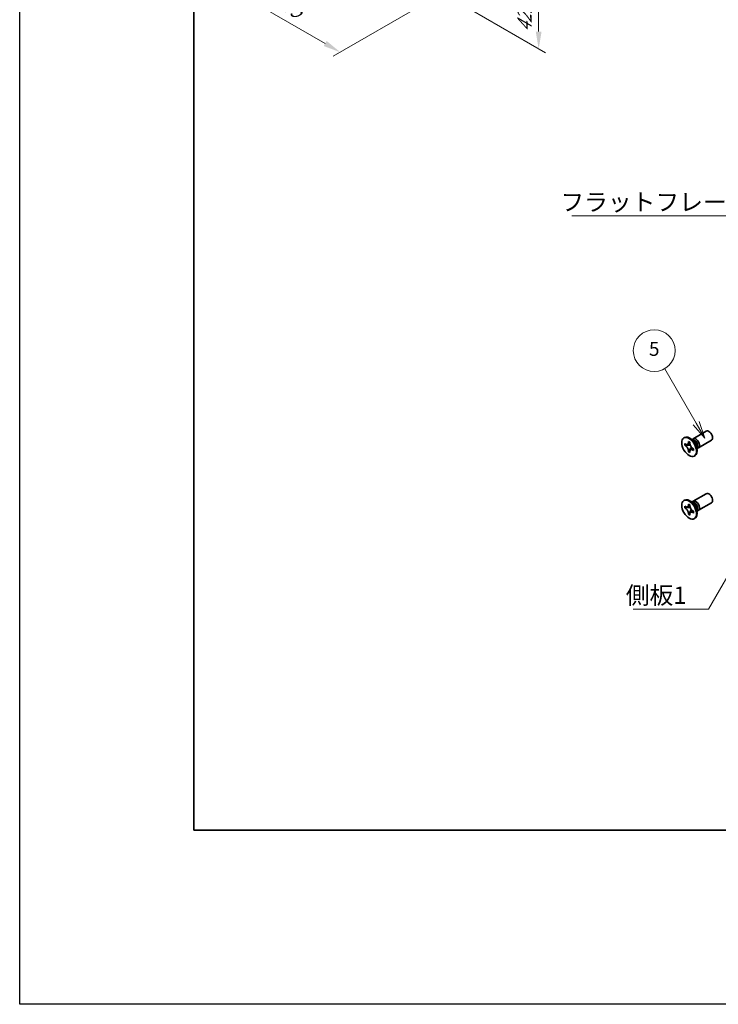
# Model space of a CAD drawing. Units: millimetres. Extents: x -50 to 7364, y -50 to 4717.
# Drawn here: x -50 to 151, y -50 to 233 of the extents above; entities that cross this region are included whole.
import ezdxf

# ---------------------------------------------------------------- set-up
doc = ezdxf.new("R2010")
doc.units = ezdxf.units.MM
doc.header["$LTSCALE"] = 2
doc.layers.get('Defpoints').update_dxf_attribs({"lineweight": 25})
for name, color, linetype, lineweight in [('Border (ISO)', 7, 'Continuous', 35), ('Dimension (ISO)', 7, 'Continuous', 18), ('Symbol (ISO)', 7, 'Continuous', 18), ('Symbol (TK)', 100, 'Continuous', 18), ('Visible (ISO)', 7, 'Continuous', 35), ('Visible Narrow (ISO)', 7, 'Continuous', 25)]:
    doc.layers.add(name, color=color, linetype=linetype, lineweight=lineweight)
doc.styles.add('Note Text (TK)', font='txt')
doc.styles.add('Note Text (TK2)', font='txt')
doc.dimstyles.new('Default - Method 1b (TK)', dxfattribs={"dimscale": 2, "dimtxt": 2.5, "dimasz": 2.5, "dimexe": 1, "dimexo": 1.5, "dimgap": 1, "dimtad": 1, "dimtoh": 1, "dimrnd": 1e-08, "dimdsep": 46, "dimtxsty": 'Note Text (TK)', "dimcen": 0.09, "dimdle": 5, "dimclrd": 100, "dimclre": 100, "dimclrt": 7, "dimadec": 1, "dimazin": 1, "dimtfac": 1, "dimtmove": 0, "dimatfit": 3, "dimfxl": 1, "dimtolj": 1, "dimlwd": -1, "dimlwe": -1, "dimarcsym": 0})
doc.dimstyles.new('Default - Method 1b (TK)$7', dxfattribs={"dimscale": 2, "dimtxt": 2.5, "dimasz": 2.5, "dimexe": 1, "dimexo": 1.5, "dimgap": 1, "dimtad": 1, "dimtoh": 1, "dimrnd": 1e-08, "dimdsep": 46, "dimtxsty": 'Note Text (TK)', "dimcen": 0.09, "dimdle": 5, "dimclrd": 100, "dimclre": 100, "dimclrt": 7, "dimadec": 1, "dimazin": 1, "dimtfac": 1, "dimtmove": 0, "dimatfit": 3, "dimfxl": 1, "dimtolj": 1, "dimlwd": -1, "dimlwe": -1, "dimarcsym": 0})

# ---------------------------------------------------------------- blocks, each defined once
blk = doc.blocks.new('図面枠 tk図枠')
at = {"layer": 'Border (ISO)'}
for p, q in [((14.5, 289), (14.5, 8)), ((14.5, 8), (405.5, 8))]:
    blk.add_line(p, q, dxfattribs=at)
blk = doc.blocks.new('バルーン6')
at = {"layer": 'Symbol (TK)', "color": 100}
for p, q in [((86.62, 66.43), (82.12, 74.23)), ((86.62, 66.43), (87.87, 64.27)), ((87.87, 64.27), (87.06, 66.68)), ((86.19, 66.18), (87.87, 64.27))]:
    blk.add_line(p, q, dxfattribs=at)
at = {"layer": 'Symbol (TK)'}
blk.add_circle((80.62, 76.83), 3, dxfattribs=at)
at = {"layer": 'Symbol (TK)', "color": 7, "insert": (80.62, 76.82), "char_height": 2, "attachment_point": 5, "style": 'Note Text (TK2)'}
blk.add_mtext('5', dxfattribs=at)
blk = doc.blocks.new('*D15')
at = {"layer": 'Defpoints', "color": 0}
for p in [(38.64, 256.34), (68.95, 238.85), (42.08, 223.33)]:
    blk.add_point(p, dxfattribs=at)
at = {"layer": 'Dimension (ISO)', "color": 100}
for p, q in [((35.64, 254.61), (9.77, 239.68)), ((16.1, 238.33), (37.75, 225.83)), ((65.95, 237.12), (40.08, 222.18))]:
    blk.add_line(p, q, dxfattribs=at)
for points in [[(16.52, 239.05), (15.69, 237.61), (11.77, 240.83)], [(38.16, 226.56), (37.33, 225.11), (42.08, 223.33)]]:
    blk.add_solid(points, dxfattribs=at)
at = {"layer": 'Dimension (ISO)', "color": 7, "insert": (26.09, 237.23), "char_height": 5, "attachment_point": 4, "rotation": 330, "style": 'Note Text (TK)'}
blk.add_mtext('\\A1;{\\Q30.000;\\W0.816;\\H0.816x;75}', dxfattribs=at)
blk = doc.blocks.new('*D16')
at = {"layer": 'Defpoints', "color": 0}
for p in [(71.17, 260.19), (72.18, 239.78), (99.05, 224.27)]:
    blk.add_point(p, dxfattribs=at)
at = {"layer": 'Dimension (ISO)', "color": 100}
for p, q in [((74.17, 258.46), (101.05, 242.94)), ((75.18, 238.05), (101.05, 223.11)), ((99.05, 239.1), (99.05, 229.27))]:
    blk.add_line(p, q, dxfattribs=at)
for points in [[(98.22, 239.1), (99.88, 239.1), (99.05, 244.1)], [(98.22, 229.27), (99.88, 229.27), (99.05, 224.27)]]:
    blk.add_solid(points, dxfattribs=at)
at = {"layer": 'Dimension (ISO)', "color": 7, "insert": (95.01, 229.1), "char_height": 5, "attachment_point": 4, "rotation": 89.9988, "style": 'Note Text (TK)'}
blk.add_mtext('\\A1;{\\Q29.999;\\W0.817;\\H0.816x;42.5}', dxfattribs=at)

msp = doc.modelspace()

# ---------------------------------------------------------------- linework, layer by layer
at = {"color": 6}
msp.add_lwpolyline([(-50, 1595.5), (7363.5, 1595.5), (7363.5, -50), (-50, -50)], close=True, dxfattribs=at)
at = {"layer": 'Visible (ISO)'}
for p, q in [((143.4225, 112.3849), (147.1772, 114.5527)), ((140.7704, 112.5857), (140.9472, 112.6878)), ((140.9976, 110.4776), (140.9976, 110.9675)), ((140.9976, 110.9675), (141.2097, 110.845)), ((141.3069, 110.6562), (140.9976, 110.4776)), ((141.2097, 110.3551), (140.9976, 110.4776)), ((141.3069, 110.7953), (141.3069, 110.6562)), ((142.5695, 110.6076), (141.3069, 110.6562)), ((142.0582, 111.3349), (142.0582, 111.5798)), ((142.0582, 111.5798), (142.4825, 111.3349)), ((142.4825, 111.3349), (142.4825, 111.0899)), ((143.6203, 111.6512), (142.8368, 112.2726)), ((143.1452, 112.028), (143.2058, 112.1479)), ((144.386, 110.325), (144.5324, 109.3358)), ((144.9225, 109.7868), (148.6772, 111.9546)), ((142.0582, 108.6405), (142.0582, 108.8854)), ((142.0582, 108.6405), (142.3676, 108.8191)), ((142.4825, 108.3955), (142.0582, 108.6405)), ((142.3676, 108.8191), (142.9568, 109.9368)), ((142.3676, 108.8191), (142.4881, 108.7495)), ((142.4825, 108.6405), (142.4825, 108.3955)), ((143.331, 109.6202), (143.5432, 109.4978)), ((143.5432, 109.0079), (143.331, 109.1304)), ((143.5432, 109.4978), (143.5432, 109.0079)), ((143.7704, 107.3896), (143.9472, 107.4917)), ((144.4748, 109.7252), (144.6089, 109.7176)), ((143.4225, 94.422), (147.1772, 96.5898)), ((140.7704, 94.6228), (140.9472, 94.7249)), ((142.0582, 93.372), (142.0582, 93.6169)), ((142.0582, 93.6169), (142.4825, 93.372)), ((142.4825, 93.372), (142.4825, 93.127)), ((143.6203, 93.6883), (142.8368, 94.3097)), ((143.1452, 94.0651), (143.2058, 94.185)), ((144.9225, 91.8239), (148.6772, 93.9917)), ((140.9976, 92.5146), (140.9976, 93.0045)), ((140.9976, 93.0045), (141.2097, 92.8821)), ((141.3069, 92.6933), (140.9976, 92.5146)), ((141.2097, 92.3922), (140.9976, 92.5146)), ((141.3069, 92.8324), (141.3069, 92.6933)), ((142.5695, 92.6447), (141.3069, 92.6933)), ((142.0582, 90.6775), (142.0582, 90.9225)), ((142.0582, 90.6775), (142.3676, 90.8561)), ((142.4825, 90.4326), (142.0582, 90.6775)), ((142.3676, 90.8561), (142.9568, 91.9738)), ((142.3676, 90.8561), (142.4881, 90.7866)), ((142.4825, 90.6775), (142.4825, 90.4326)), ((143.331, 91.6573), (143.5432, 91.5348)), ((143.5432, 91.045), (143.331, 91.1674)), ((143.5432, 91.5348), (143.5432, 91.045)), ((144.386, 92.362), (144.5324, 91.3728)), ((144.4748, 91.7622), (144.6089, 91.7547)), ((143.7704, 89.4267), (143.9472, 89.5287))]:
    msp.add_line(p, q, dxfattribs=at)
for centre, major_axis, start_param, end_param in [((142.4472, 110.0897), (-1.5, 2.5981), 3.14159265, 6.28318531), ((147.9272, 113.2537), (-0.75, 1.299), 3.14159265, 6.28318531), ((144.1725, 111.0859), (-0.75, 1.299), 2.78022553, 6.64455243), ((143.8189, 110.8817), (-0.625, 1.0825), 3.17115745, 6.25362051), ((147.9272, 95.2907), (-0.75, 1.299), 3.14159265, 6.28318531), ((142.4472, 92.1268), (-1.5, 2.5981), 3.14159265, 6.28318531), ((144.1725, 93.1229), (-0.75, 1.299), 2.78022553, 6.64455243), ((143.8189, 92.9188), (-0.625, 1.0825), 3.17115745, 6.25362051)]:
    msp.add_ellipse(centre, major_axis=major_axis, ratio=0.57735027, start_param=start_param, end_param=end_param, dxfattribs=at)
for centre in [(142.2704, 109.9877), (142.2704, 92.0247)]:
    msp.add_ellipse(centre, major_axis=(-1.5, 2.5981), ratio=0.57735027, dxfattribs=at)
for points, knots in [([(142.0582, 111.3349), (142.0582, 111.3055), (142.0571, 111.2768), (142.0524, 111.2199), (142.0489, 111.1919), (142.0341, 111.1082), (142.0189, 111.0559), (141.9776, 110.9594), (141.9512, 110.9158), (141.859, 110.8062), (141.7804, 110.7589), (141.6157, 110.724), (141.5356, 110.7263), (141.3727, 110.7645), (141.2914, 110.7978), (141.2097, 110.845)], [0, 0, 0, 0, 0.010798916, 0.010798916, 0.021961727, 0.021961727, 0.045257146, 0.045257146, 0.069525905, 0.069525905, 0.116754864, 0.116754864, 0.154152318, 0.154152318, 0.188823604, 0.188823604, 0.188823604, 0.188823604]), ([(141.2097, 110.3551), (141.2352, 110.3404), (141.2606, 110.3244), (141.3122, 110.2893), (141.3382, 110.2701), (141.4181, 110.2069), (141.471, 110.1588), (141.5752, 110.051), (141.6262, 109.9911), (141.7672, 109.8032), (141.8475, 109.666), (141.96, 109.4109), (141.9981, 109.2964), (142.0464, 109.0805), (142.0582, 108.9798), (142.0582, 108.8854)], [0, 0, 0, 0, 0.010798916, 0.010798916, 0.021961727, 0.021961727, 0.045257146, 0.045257146, 0.069525905, 0.069525905, 0.116754864, 0.116754864, 0.154152318, 0.154152318, 0.188823604, 0.188823604, 0.188823604, 0.188823604]), ([(142.4967, 110.9031), (142.3821, 110.8939), (142.269, 110.8852), (142.0881, 110.8637), (142.016, 110.8521), (141.9141, 110.8285), (141.8787, 110.817), (141.8352, 110.7992), (141.8215, 110.7924), (141.8097, 110.7856)], [0.090164851, 0.090164851, 0.090164851, 0.090164851, 0.126194147, 0.126194147, 0.152815434, 0.152815434, 0.175356929, 0.175356929, 0.190911035, 0.190911035, 0.190911035, 0.190911035]), ([(143.331, 109.6202), (143.3056, 109.6349), (143.2801, 109.651), (143.2286, 109.6861), (143.2025, 109.7053), (143.1226, 109.7685), (143.0698, 109.8166), (142.9655, 109.9244), (142.9146, 109.9843), (142.7735, 110.1722), (142.6933, 110.3093), (142.5807, 110.5645), (142.5426, 110.679), (142.4943, 110.8949), (142.4825, 110.9956), (142.4825, 111.0899)], [0, 0, 0, 0, 0.010798916, 0.010798916, 0.021961727, 0.021961727, 0.045257146, 0.045257146, 0.069525905, 0.069525905, 0.116754864, 0.116754864, 0.154152318, 0.154152318, 0.188823604, 0.188823604, 0.188823604, 0.188823604]), ([(142.4825, 108.6405), (142.4825, 108.7698), (142.5047, 108.8851), (142.5914, 109.0753), (142.6556, 109.1478), (142.8143, 109.2362), (142.9061, 109.2533), (143.1096, 109.2329), (143.2198, 109.1946), (143.331, 109.1304)], [0, 0, 0, 0, 0.047534213, 0.047534213, 0.095646709, 0.095646709, 0.141901189, 0.141901189, 0.189099427, 0.189099427, 0.189099427, 0.189099427]), ([(142.731, 109.1898), (142.755, 109.2036), (142.7847, 109.2249), (142.846, 109.2856), (142.8682, 109.3095), (142.9233, 109.374), (142.9577, 109.4179), (143.0352, 109.5224), (143.079, 109.5851), (143.1407, 109.6742), (143.1585, 109.7001), (143.1764, 109.726)], [0, 0, 0, 0, 0.031629042, 0.031629042, 0.046446308, 0.046446308, 0.066275841, 0.066275841, 0.090813147, 0.090813147, 0.100732171, 0.100732171, 0.100732171, 0.100732171]), ([(142.0582, 93.372), (142.0582, 93.3426), (142.0571, 93.3139), (142.0524, 93.257), (142.0489, 93.229), (142.0341, 93.1453), (142.0189, 93.093), (141.9776, 92.9964), (141.9512, 92.9529), (141.859, 92.8432), (141.7804, 92.796), (141.6157, 92.7611), (141.5356, 92.7634), (141.3727, 92.8016), (141.2914, 92.8349), (141.2097, 92.8821)], [0, 0, 0, 0, 0.010798916, 0.010798916, 0.021961727, 0.021961727, 0.045257146, 0.045257146, 0.069525905, 0.069525905, 0.116754864, 0.116754864, 0.154152318, 0.154152318, 0.188823604, 0.188823604, 0.188823604, 0.188823604]), ([(141.2097, 92.3922), (141.2352, 92.3775), (141.2606, 92.3615), (141.3122, 92.3263), (141.3382, 92.3071), (141.4181, 92.244), (141.471, 92.1959), (141.5752, 92.088), (141.6262, 92.0282), (141.7672, 91.8402), (141.8475, 91.7031), (141.96, 91.4479), (141.9981, 91.3335), (142.0464, 91.1175), (142.0582, 91.0168), (142.0582, 90.9225)], [0, 0, 0, 0, 0.010798916, 0.010798916, 0.021961727, 0.021961727, 0.045257146, 0.045257146, 0.069525905, 0.069525905, 0.116754864, 0.116754864, 0.154152318, 0.154152318, 0.188823604, 0.188823604, 0.188823604, 0.188823604]), ([(142.4967, 92.9402), (142.3821, 92.9309), (142.269, 92.9223), (142.0881, 92.9008), (142.016, 92.8892), (141.9141, 92.8656), (141.8787, 92.8541), (141.8352, 92.8363), (141.8215, 92.8294), (141.8097, 92.8226)], [0.090164851, 0.090164851, 0.090164851, 0.090164851, 0.126194147, 0.126194147, 0.152815434, 0.152815434, 0.175356929, 0.175356929, 0.190911035, 0.190911035, 0.190911035, 0.190911035]), ([(143.331, 91.6573), (143.3056, 91.672), (143.2801, 91.688), (143.2286, 91.7232), (143.2025, 91.7424), (143.1226, 91.8055), (143.0698, 91.8536), (142.9655, 91.9615), (142.9146, 92.0213), (142.7735, 92.2092), (142.6933, 92.3464), (142.5807, 92.6016), (142.5426, 92.716), (142.4943, 92.932), (142.4825, 93.0327), (142.4825, 93.127)], [0, 0, 0, 0, 0.010798916, 0.010798916, 0.021961727, 0.021961727, 0.045257146, 0.045257146, 0.069525905, 0.069525905, 0.116754864, 0.116754864, 0.154152318, 0.154152318, 0.188823604, 0.188823604, 0.188823604, 0.188823604]), ([(142.4825, 90.6775), (142.4825, 90.8069), (142.5047, 90.9222), (142.5914, 91.1124), (142.6556, 91.1849), (142.8143, 91.2733), (142.9061, 91.2903), (143.1096, 91.27), (143.2198, 91.2317), (143.331, 91.1674)], [0, 0, 0, 0, 0.047534213, 0.047534213, 0.095646709, 0.095646709, 0.141901189, 0.141901189, 0.189099427, 0.189099427, 0.189099427, 0.189099427]), ([(142.731, 91.2269), (142.755, 91.2407), (142.7847, 91.262), (142.846, 91.3227), (142.8682, 91.3466), (142.9233, 91.411), (142.9577, 91.4549), (143.0352, 91.5595), (143.079, 91.6221), (143.1407, 91.7113), (143.1585, 91.7371), (143.1764, 91.763)], [0, 0, 0, 0, 0.031629042, 0.031629042, 0.046446308, 0.046446308, 0.066275841, 0.066275841, 0.090813147, 0.090813147, 0.100732171, 0.100732171, 0.100732171, 0.100732171])]:
    msp.add_open_spline(points, degree=3, knots=knots, dxfattribs=at)
at = {"layer": 'Visible Narrow (ISO)'}
for centre, major_axis, start_param, end_param in [((143.6054, 110.7584), (-0.625, 1.0825), 3.59860257, 5.82617539), ((143.4443, 110.6654), (0.6774, -1.1733), 0.97012773, 2.17146493), ((143.6054, 92.7955), (-0.625, 1.0825), 3.59860257, 5.82617539), ((143.4443, 92.7025), (0.6774, -1.1733), 0.97012773, 2.17146493)]:
    msp.add_ellipse(centre, major_axis=major_axis, ratio=0.57735027, start_param=start_param, end_param=end_param, dxfattribs=at)
for points, knots in [([(142.6234, 110.4679), (142.6183, 110.4678), (142.6131, 110.4677), (142.4928, 110.4657), (142.3726, 110.4666), (142.1321, 110.4685), (142.0119, 110.4695), (141.7815, 110.4655), (141.6713, 110.4607), (141.4712, 110.4393), (141.3812, 110.4228), (141.2704, 110.3855), (141.2381, 110.3715), (141.2097, 110.3551)], [-0.044806562, -0.044806562, -0.044806562, -0.044806562, -0.043683104, -0.043683104, -0.018526854, -0.018526854, 0.006629396, 0.006629396, 0.031785646, 0.031785646, 0.056941896, 0.056941896, 0.068973146, 0.068973146, 0.068973146, 0.068973146]), ([(142.4825, 111.3135), (142.4287, 111.34), (142.375, 111.3612), (142.2619, 111.3857), (142.2026, 111.387), (142.115, 111.363), (142.0866, 111.3513), (142.0582, 111.3349)], [0.0089731458, 0.0089731458, 0.0089731458, 0.0089731458, 0.0317856458, 0.0317856458, 0.0569418958, 0.0569418958, 0.0689731458, 0.0689731458, 0.0689731458, 0.0689731458]), ([(142.0582, 108.8854), (142.0866, 108.9018), (142.115, 108.9228), (142.2026, 109), (142.2619, 109.0697), (142.3805, 109.2324), (142.4398, 109.3254), (142.5584, 109.5229), (142.6177, 109.6275), (142.7363, 109.8367), (142.7956, 109.9413), (142.8575, 110.0445), (142.8601, 110.0489), (142.8628, 110.0533)], [-0.068973146, -0.068973146, -0.068973146, -0.068973146, -0.056941896, -0.056941896, -0.031785646, -0.031785646, -0.006629396, -0.006629396, 0.018526854, 0.018526854, 0.043683104, 0.043683104, 0.044806562, 0.044806562, 0.044806562, 0.044806562]), ([(143.331, 109.1304), (143.3594, 109.1467), (143.3837, 109.1654), (143.4483, 109.2293), (143.4769, 109.2813), (143.5122, 109.3915), (143.5207, 109.4487), (143.5247, 109.5085)], [-0.0689731458, -0.0689731458, -0.0689731458, -0.0689731458, -0.0569418958, -0.0569418958, -0.0317856458, -0.0317856458, -0.0089731458, -0.0089731458, -0.0089731458, -0.0089731458]), ([(142.4825, 93.3506), (142.4287, 93.377), (142.375, 93.3983), (142.2619, 93.4228), (142.2026, 93.4241), (142.115, 93.4001), (142.0866, 93.3883), (142.0582, 93.372)], [0.0089731458, 0.0089731458, 0.0089731458, 0.0089731458, 0.0317856458, 0.0317856458, 0.0569418958, 0.0569418958, 0.0689731458, 0.0689731458, 0.0689731458, 0.0689731458]), ([(142.6234, 92.505), (142.6183, 92.5049), (142.6131, 92.5048), (142.4928, 92.5027), (142.3726, 92.5037), (142.1321, 92.5056), (142.0119, 92.5065), (141.7815, 92.5026), (141.6713, 92.4978), (141.4712, 92.4764), (141.3812, 92.4599), (141.2704, 92.4226), (141.2381, 92.4085), (141.2097, 92.3922)], [-0.044806562, -0.044806562, -0.044806562, -0.044806562, -0.043683104, -0.043683104, -0.018526854, -0.018526854, 0.006629396, 0.006629396, 0.031785646, 0.031785646, 0.056941896, 0.056941896, 0.068973146, 0.068973146, 0.068973146, 0.068973146]), ([(142.0582, 90.9225), (142.0866, 90.9388), (142.115, 90.9598), (142.2026, 91.0371), (142.2619, 91.1068), (142.3805, 91.2695), (142.4398, 91.3624), (142.5584, 91.56), (142.6177, 91.6646), (142.7363, 91.8738), (142.7956, 91.9784), (142.8575, 92.0816), (142.8601, 92.086), (142.8628, 92.0904)], [-0.068973146, -0.068973146, -0.068973146, -0.068973146, -0.056941896, -0.056941896, -0.031785646, -0.031785646, -0.006629396, -0.006629396, 0.018526854, 0.018526854, 0.043683104, 0.043683104, 0.044806562, 0.044806562, 0.044806562, 0.044806562]), ([(143.331, 91.1674), (143.3594, 91.1838), (143.3837, 91.2025), (143.4483, 91.2664), (143.4769, 91.3184), (143.5122, 91.4286), (143.5207, 91.4857), (143.5247, 91.5455)], [-0.0689731458, -0.0689731458, -0.0689731458, -0.0689731458, -0.0569418958, -0.0569418958, -0.0317856458, -0.0317856458, -0.0089731458, -0.0089731458, -0.0089731458, -0.0089731458])]:
    msp.add_open_spline(points, degree=3, knots=knots, dxfattribs=at)

# ---------------------------------------------------------------- block references
at = {"xscale": 2, "yscale": 2, "zscale": 2}
msp.add_blockref('図面枠 tk図枠', (-29, -16), dxfattribs=at)
at = {"layer": 'Symbol (TK)', "xscale": 2, "yscale": 2, "zscale": 2}
msp.add_blockref('バルーン6', (-29, -16), dxfattribs=at)

# ---------------------------------------------------------------- texts
at = {"layer": 'Symbol (ISO)', "color": 7, "char_height": 5, "attachment_point": 1, "line_spacing_factor": 1.5, "style": 'Note Text (TK)'}
for s, insert, width in [('{\\fＭＳ Ｐゴシック|b0|i0;フラットフレーム1}', (105.2914, 182.8098), 53.070178), ('{\\fＭＳ Ｐゴシック|b0|i0;側板1}', (124.0754, 69.9322), 18.71345)]:
    msp.add_mtext(s, dxfattribs=dict(at, insert=insert, width=width))

# ---------------------------------------------------------------- dimensions: what is measured, and where the dimension line sits
at = {"layer": 'Dimension (ISO)', "color": 100}
for base, p1, p2, angle, text, override, picture, middle in [((99.0505, 224.2669), (71.1707, 260.1929), (72.1805, 239.7803), 89.998832, '{\\Q29.999;\\W0.817;\\H0.816x;<>}', {"dimgap": 1, "dimtoh": 0, "dimdec": 2, "dimlfac": 2.082045, "dimtol": 0, "dimlim": 0, "dimtp": 0, "dimtm": 0, "dimtdec": 2, "dimtofl": 0, "dimatfit": 1}, '*D16', (99.0507, 234.1816)), ((42.0783, 223.334), (38.6438, 256.3437), (68.9484, 238.8474), 150, '{\\Q30.000;\\W0.816;\\H0.816x;<>}', {"dimgap": 1, "dimtoh": 0, "dimdec": 2, "dimlfac": 2.143304, "dimtol": 0, "dimlim": 0, "dimtp": 0, "dimtm": 0, "dimtdec": 2, "dimtofl": 0, "dimatfit": 1}, '*D15', (26.9261, 232.0821))]:
    dim = msp.add_linear_dim(base=base, p1=p1, p2=p2, angle=angle, text=text, dimstyle='Default - Method 1b (TK)', override=override, dxfattribs=at)
    dim.commit()
    dim.dimension.update_dxf_attribs({"geometry": picture, "text_midpoint": middle, "dimtype": 160})

# ---------------------------------------------------------------- leaders
at = {"layer": 'Symbol (ISO)', "color": 100, "annotation_type": 0, "has_hookline": 1, "hookline_direction": 1}
for points, text_width in [([(179.4192, 148.3306), (163.3616, 176.3234), (158.3616, 176.3234)], 49.8295), ([(167.3881, 97.2126), (147.7888, 63.4583), (142.7888, 63.4583)], 16.5625)]:
    msp.add_leader(points, dimstyle='Default - Method 1b (TK)$7', override={"dimgap": 0, "dimtad": 1}, dxfattribs=dict(at, text_width=text_width))

doc.saveas('drawing.dxf')
